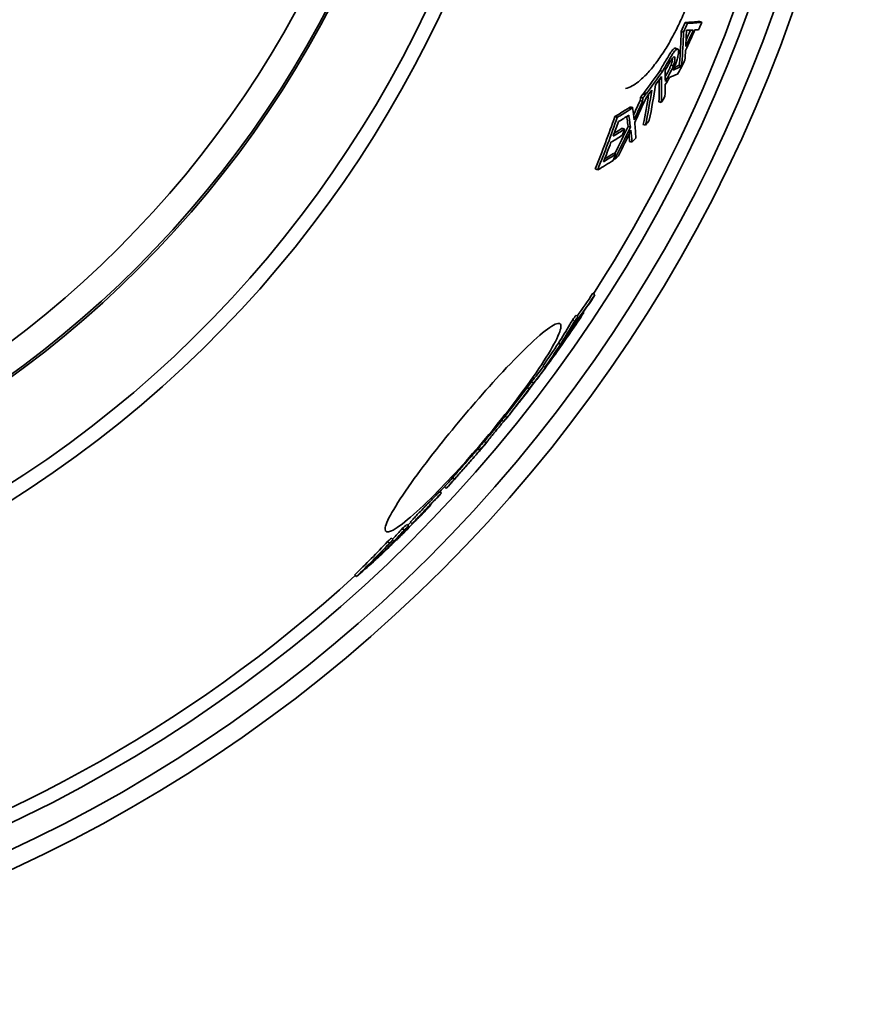
# Model space of a CAD drawing. Units: millimetres. Extents: x 237499 to 254485, y 165435 to 174524.
# Drawn here: x 240183 to 240531, y 168777 to 169184 of the extents above; entities that cross this region are included whole.
import ezdxf

# ---------------------------------------------------------------- set-up
doc = ezdxf.new("R2010")
doc.units = ezdxf.units.MM
doc.layers.add('Visible (ISO)', color=7, linetype='Continuous', lineweight=35)

msp = doc.modelspace()

# ---------------------------------------------------------------- linework, layer by layer
at = {"layer": 'Visible (ISO)'}
for p, q in [((240464.58, 169182.86), (240463.62, 169183.21)), ((240456.97, 169178.73), (240456, 169179.08)), ((240458.62, 169182.37), (240457.65, 169182.72)), ((240454.59, 169171.77), (240453.63, 169172.12)), ((240448.23, 169162.5), (240447.27, 169162.85)), ((240452.79, 169164.86), (240451.83, 169165.21)), ((240456.15, 169164.68), (240455.19, 169165.03)), ((240456.11, 169164.24), (240456.1, 169164.24)), ((240456.41, 169164.81), (240456.38, 169164.82)), ((240440.21, 169151.51), (240439.24, 169151.87)), ((240440.19, 169153.13), (240441.17, 169152.78)), ((240441.28, 169153.02), (240440.3, 169153.38)), ((240441.63, 169153.4), (240440.66, 169153.75)), ((240435.38, 169147.06), (240434.4, 169147.42)), ((240435.9, 169147.58), (240434.92, 169147.93)), ((240436.02, 169147.48), (240435.91, 169147.52)), ((240440.02, 169150.18), (240439.05, 169150.54)), ((240447.81, 169149.65), (240446.85, 169150)), ((240429.62, 169143.53), (240428.63, 169143.89)), ((240432.65, 169138.7), (240431.67, 169139.06)), ((240435.02, 169139.46), (240434.05, 169139.82)), ((240441.31, 169140.28), (240440.35, 169140.63)), ((240435.65, 169133.23), (240434.67, 169133.58)), ((240428.97, 169128.31), (240427.99, 169128.67)), ((240428.46, 169126.08), (240428.14, 169126.2)), ((240421.52, 169121.84), (240420.54, 169122.2)), ((240420.33, 169070.18), (240419.56, 169070.83)), ((240413.35, 169061.13), (240412.58, 169061.78)), ((240414.78, 169061.42), (240414.55, 169061.61)), ((240415.82, 169062.93), (240415.61, 169063.11)), ((240411.99, 169059.32), (240411.22, 169059.96)), ((240409.36, 169053.31), (240409.23, 169053.42)), ((240409.98, 169054.74), (240409.72, 169054.96)), ((240411.07, 169056.21), (240410.81, 169056.43)), ((240406.12, 169049.66), (240405.35, 169050.3)), ((240406.92, 169049.79), (240406.91, 169049.8)), ((240407.7, 169050.91), (240407.7, 169050.91)), ((240407.79, 169051.92), (240407.78, 169051.93)), ((240404.91, 169047.19), (240404.74, 169047.34)), ((240399.72, 169040.24), (240398.95, 169040.88)), ((240401.11, 169041.71), (240400.97, 169041.83)), ((240394.97, 169033.69), (240394.2, 169034.33)), ((240393.2, 169031.31), (240392.44, 169031.96)), ((240382.68, 169017.82), (240381.92, 169018.46)), ((240384.04, 169019.5), (240383.27, 169020.14)), ((240375.41, 169009.01), (240374.65, 169009.65)), ((240372.81, 169005.89), (240372.04, 169006.54)), ((240373.27, 169006.48), (240372.5, 169007.12)), ((240362.33, 168994.01), (240361.56, 168994.65)), ((240357.01, 168988.3), (240356.24, 168988.94)), ((240358.96, 168990.25), (240358.2, 168990.88)), ((240352.66, 168983.48), (240352.53, 168983.59)), ((240344.91, 168975.62), (240344.15, 168976.26)), ((240341.59, 168972.99), (240340.82, 168973.63)), ((240341.15, 168971.69), (240340.87, 168971.92)), ((240341.3, 168971.84), (240341.02, 168972.07)), ((240343.44, 168974.73), (240342.67, 168975.37)), ((240335.47, 168967.61), (240334.7, 168968.26)), ((240337.09, 168969), (240336.32, 168969.65)), ((240339.72, 168970.25), (240339.49, 168970.44)), ((240339.69, 168970.21), (240339.68, 168970.21)), ((240330.5, 168961.5), (240330.16, 168961.78)), ((240330.33, 168961.24), (240330.28, 168961.28)), ((240321.85, 168953.79), (240321.08, 168954.44))]:
    msp.add_line(p, q, dxfattribs=at)
for radius in [435.82, 435, 424]:
    msp.add_circle((239924, 169389.56), radius, dxfattribs=at)
for radius, start, end in [(478, 289.197, 105.803), (472, 289.3211, 105.6789), (612.5, 187.50497, 352.49503), (605, 187.59856, 352.40144), (595, 187.72704, 352.27296), (595, 187.72704, 352.27296), (589.47, 327.24884, 352.2), (589.47, 204.95677, 312.38816), (590.47, 324.69526, 324.91799), (590.47, 325.19558, 325.23295), (590.47, 323.33267, 323.69602), (589.47, 323.7023, 323.71522), (590.47, 322.07815, 322.41413), (590.47, 321.03247, 321.35555), (589.47, 319.91947, 320.97893), (590.47, 319.29111, 319.91961), (590.47, 317.48851, 317.83267), (589.47, 317.17508, 317.48424), (590.47, 316.16347, 316.5292), (589.47, 315.31341, 315.47219), (590.47, 314.88293, 315.29234)]:
    msp.add_arc((239924, 169389.56), radius, start, end, dxfattribs=at)
for points, knots in [([(240464.49, 169241.7), (240465.15, 169240.72), (240465.67, 169239.6), (240466.53, 169236.94), (240466.86, 169235.38), (240467.27, 169231.97), (240467.36, 169230.13), (240467.32, 169226.26), (240467.2, 169224.24), (240466.77, 169220.05), (240466.47, 169217.9), (240465.69, 169213.51), (240465.23, 169211.28), (240464.15, 169206.77), (240463.54, 169204.5), (240462.19, 169199.97), (240461.45, 169197.71), (240459.86, 169193.23), (240459.01, 169191.01), (240457.21, 169186.66), (240456.26, 169184.52), (240454.29, 169180.36), (240453.26, 169178.35), (240451.14, 169174.46), (240450.04, 169172.6), (240447.8, 169169.08), (240446.65, 169167.41), (240444.32, 169164.32), (240443.13, 169162.91), (240440.74, 169160.35), (240439.53, 169159.22), (240437.45, 169157.58), (240436.58, 169156.99), (240434.83, 169156.03), (240433.96, 169155.65), (240433.08, 169155.4)], [24.129594, 24.129594, 24.129594, 24.129594, 24.930562, 24.930562, 25.810887, 25.810887, 26.667366, 26.667366, 27.486516, 27.486516, 28.275144, 28.275144, 29.040267, 29.040267, 29.788378, 29.788378, 30.525729, 30.525729, 31.258874, 31.258874, 31.994183, 31.994183, 32.737888, 32.737888, 33.496178, 33.496178, 34.274986, 34.274986, 35.080403, 35.080403, 35.919133, 35.919133, 36.539851, 36.539851, 37.160569, 37.160569, 37.160569, 37.160569]), ([(240455.19, 169165.03), (240455.22, 169165.3), (240455.24, 169165.56), (240455.66, 169170.26), (240455.9, 169174.68), (240456, 169179.08)], [276.35773, 276.35773, 276.35773, 276.35773, 276.49767, 276.49767, 278.802527, 278.802527, 278.802527, 278.802527]), ([(240458.17, 169179.5), (240458.87, 169179.52), (240459.55, 169179.54), (240460.48, 169179.58), (240460.75, 169179.6), (240461.02, 169179.61)], [78.526615, 78.526615, 78.526615, 78.526615, 79.350232, 79.350232, 79.692075, 79.692075, 79.692075, 79.692075]), ([(240456.97, 169178.73), (240456.87, 169174.47), (240456.63, 169170.18), (240456.22, 169165.49), (240456.19, 169165.08), (240456.15, 169164.68)], [78.969247, 78.969247, 78.969247, 78.969247, 81.200775, 81.200775, 81.412287, 81.412287, 81.412287, 81.412287]), ([(240449.81, 169167.24), (240450.22, 169167.96), (240450.67, 169168.72), (240451.47, 169170.04), (240451.7, 169170.39), (240452.17, 169171.03), (240452.42, 169171.33), (240452.65, 169171.57)], [0, 0, 0, 0, 0.2815111, 0.2815111, 0.5484564, 0.5484564, 0.893113, 0.893113, 0.893113, 0.893113]), ([(240453.61, 169171.22), (240453.42, 169171.02), (240453.21, 169170.77), (240452.7, 169170.09), (240452.47, 169169.72), (240452.18, 169169.27), (240452.02, 169169), (240451.5, 169168.14), (240451.13, 169167.51), (240450.78, 169166.89)], [-0.5041572, -0.5041572, -0.5041572, -0.5041572, -0.4388559, -0.4388559, -0.3516001, -0.3516001, -0.2408083, -0.2408083, 0, 0, 0, 0]), ([(240452.65, 169171.57), (240452.94, 169171.87), (240453.19, 169172.06), (240453.5, 169172.14), (240453.57, 169172.14), (240453.63, 169172.11)], [0, 0, 0, 0, 0.2371088, 0.2371088, 0.3473074, 0.3473074, 0.3473074, 0.3473074]), ([(240454.91, 169170.75), (240454.91, 169171.15), (240454.86, 169171.48), (240454.69, 169171.71), (240454.56, 169171.86), (240454.07, 169171.64), (240453.85, 169171.47), (240453.61, 169171.22)], [-1.485504, -1.485504, -1.485504, -1.485504, -0.522666, -0.522666, -0.197178, -0.197178, 0, 0, 0, 0]), ([(240450.9, 169165.61), (240451.22, 169166.16), (240451.56, 169166.74), (240451.91, 169167.28), (240451.94, 169167.34), (240452.23, 169167.77), (240452.46, 169168.08), (240452.68, 169168.3)], [-0.4245253, -0.4245253, -0.4245253, -0.4245253, -0.1996732, -0.1996732, -0.1734518, -0.1734518, 0, 0, 0, 0]), ([(240451.83, 169165.21), (240452, 169165.7), (240452.14, 169166.15), (240452.29, 169166.78), (240452.35, 169167.1), (240452.42, 169167.67), (240452.43, 169167.86), (240452.44, 169168.03)], [0, 0, 0, 0, 0.1615915, 0.1615915, 0.2455362, 0.2455362, 0.2907564, 0.2907564, 0.2907564, 0.2907564]), ([(240452.66, 169163.09), (240452.93, 169163.69), (240453.2, 169164.3), (240453.68, 169165.51), (240453.9, 169166.09), (240454.45, 169167.73), (240454.61, 169168.44), (240454.86, 169169.6), (240454.92, 169170.24), (240454.91, 169170.75)], [-0.6297194, -0.6297194, -0.6297194, -0.6297194, -0.5469714, -0.5469714, -0.4683699, -0.4683699, -0.320223, -0.320223, 0, 0, 0, 0]), ([(240452.68, 169168.3), (240452.8, 169168.42), (240452.91, 169168.51), (240453.12, 169168.6), (240453.19, 169168.57), (240453.35, 169168.44), (240453.4, 169168.21), (240453.4, 169167.9)], [-0.3367311, -0.3367311, -0.3367311, -0.3367311, -0.2698838, -0.2698838, -0.1914211, -0.1914211, 0, 0, 0, 0]), ([(240453.4, 169167.9), (240453.41, 169167.67), (240453.39, 169167.4), (240453.31, 169166.75), (240453.25, 169166.43), (240453.1, 169165.81), (240452.97, 169165.35), (240452.79, 169164.86)], [-0.312932, -0.312932, -0.312932, -0.312932, -0.2446617, -0.2446617, -0.1631681, -0.1631681, 0, 0, 0, 0]), ([(240449.82, 169161.04), (240450.12, 169161.57), (240450.43, 169162.13), (240451.06, 169163.34), (240451.25, 169163.74), (240451.56, 169164.46), (240451.7, 169164.84), (240451.83, 169165.21)], [0, 0, 0, 0, 0.2051426, 0.2051426, 0.4308832, 0.4308832, 0.6857379, 0.6857379, 0.6857379, 0.6857379]), ([(240452.79, 169164.86), (240452.68, 169164.53), (240452.55, 169164.19), (240452.2, 169163.36), (240452.01, 169162.99), (240451.56, 169162.08), (240451.17, 169161.36), (240450.78, 169160.69)], [-0.3496399, -0.3496399, -0.3496399, -0.3496399, -0.3127722, -0.3127722, -0.2597478, -0.2597478, 0, 0, 0, 0]), ([(240436.8, 169141.35), (240437.24, 169142.29), (240437.68, 169143.22), (240439.26, 169146.65), (240440.38, 169149.13), (240441.49, 169151.62)], [247.9585, 247.9585, 247.9585, 247.9585, 248.248671, 248.248671, 249.018656, 249.018656, 249.018656, 249.018656]), ([(240428.63, 169143.89), (240430.19, 169144.8), (240431.71, 169145.73), (240433.61, 169146.92), (240434.01, 169147.17), (240434.4, 169147.42)], [72.083977, 72.083977, 72.083977, 72.083977, 73.148073, 73.148073, 73.430512, 73.430512, 73.430512, 73.430512]), ([(240435.38, 169147.06), (240434.95, 169146.79), (240434.53, 169146.52), (240432.63, 169145.33), (240431.14, 169144.42), (240429.62, 169143.53)], [292.840324, 292.840324, 292.840324, 292.840324, 293.145819, 293.145819, 294.186678, 294.186678, 294.186678, 294.186678]), ([(240436.31, 169144.49), (240436.37, 169144.63), (240436.44, 169144.77), (240437.36, 169146.78), (240438.21, 169148.66), (240439.05, 169150.54)], [247.5371032, 247.5371032, 247.5371032, 247.5371032, 247.5798056, 247.5798056, 248.1610208, 248.1610208, 248.1610208, 248.1610208]), ([(240440.02, 169150.18), (240439.17, 169148.28), (240438.31, 169146.37), (240437.14, 169143.81), (240436.84, 169143.16), (240436.54, 169142.51)], [88.000199, 88.000199, 88.000199, 88.000199, 88.5903723, 88.5903723, 88.791627, 88.791627, 88.791627, 88.791627]), ([(240434.05, 169139.82), (240433.94, 169140.8), (240433.82, 169141.79), (240433.63, 169143.14), (240433.58, 169143.51), (240433.53, 169143.87)], [280.4155874, 280.4155874, 280.4155874, 280.4155874, 281.0549248, 281.0549248, 281.2903042, 281.2903042, 281.2903042, 281.2903042]), ([(240434.38, 169144.41), (240434.48, 169143.71), (240434.58, 169143.01), (240434.8, 169141.36), (240434.92, 169140.41), (240435.02, 169139.46)], [76.969898, 76.969898, 76.969898, 76.969898, 77.421893, 77.421893, 78.036257, 78.036257, 78.036257, 78.036257]), ([(240409.42, 169054.56), (240409.64, 169054.85), (240409.85, 169055.14), (240413.19, 169059.64), (240416.24, 169063.94), (240419.21, 169068.32)], [91.505114, 91.505114, 91.505114, 91.505114, 91.638928, 91.638928, 93.569402, 93.569402, 93.569402, 93.569402]), ([(240409.05, 169052.85), (240409.52, 169053.52), (240409.99, 169054.2), (240412.27, 169057.53), (240414.06, 169060.22), (240415.82, 169062.93)], [270.899371, 270.899371, 270.899371, 270.899371, 271.194426, 271.194426, 272.340604, 272.340604, 272.340604, 272.340604]), ([(240414.78, 169061.42), (240413.34, 169059.22), (240411.89, 169057.03), (240410.07, 169054.35), (240409.72, 169053.83), (240409.36, 169053.31)], [83.002699, 83.002699, 83.002699, 83.002699, 83.936135, 83.936135, 84.160693, 84.160693, 84.160693, 84.160693]), ([(240410.55, 169056.41), (240410.72, 169056.68), (240410.88, 169056.96), (240411.83, 169058.53), (240412.59, 169059.82), (240413.35, 169061.13)], [275.1403648, 275.1403648, 275.1403648, 275.1403648, 275.2760908, 275.2760908, 275.9106661, 275.9106661, 275.9106661, 275.9106661]), ([(240365.38, 169019.2), (240367.27, 169021.45), (240369.17, 169023.68), (240374.93, 169030.32), (240378.73, 169034.56), (240386.58, 169042.98), (240390.48, 169046.94), (240397.48, 169053.5), (240400.43, 169055.93), (240404.67, 169058.57), (240405.93, 169058.76), (240406.58, 169056.91), (240406.02, 169054.96), (240403.25, 169049.25), (240401.1, 169045.61), (240395.49, 169037.08), (240392.09, 169032.3), (240385.01, 169022.93), (240381.52, 169018.5), (240374.35, 169009.79), (240370.74, 169005.57), (240363.12, 168997.01), (240359.18, 168992.78), (240351.28, 168984.75), (240347.48, 168981.15), (240340.82, 168975.44), (240338.11, 168973.5), (240334.5, 168971.85), (240333.61, 168972.13), (240333.75, 168974.8), (240334.7, 168977.1), (240338.38, 168983.59), (240341.14, 168987.8), (240347.62, 168996.87), (240351.09, 169001.48), (240358.22, 169010.54), (240361.76, 169014.88), (240365.38, 169019.2)], [-35.394147, -35.394147, -35.394147, -35.394147, -34.511623, -34.511623, -32.725154, -32.725154, -30.630234, -30.630234, -28.39301, -28.39301, -26.159585, -26.159585, -24.000287, -24.000287, -21.902805, -21.902805, -19.83636, -19.83636, -18.108464, -18.108464, -16.445346, -16.445346, -14.583725, -14.583725, -12.476175, -12.476175, -10.229294, -10.229294, -8.009557, -8.009557, -5.866263, -5.866263, -3.62105, -3.62105, -1.689125, -1.689125, 0, 0, 0, 0]), ([(240405.35, 169050.3), (240406.95, 169052.81), (240408.5, 169055.35), (240410.42, 169058.6), (240410.82, 169059.28), (240411.22, 169059.96)], [273.899767, 273.899767, 273.899767, 273.899767, 275.155947, 275.155947, 275.488981, 275.488981, 275.488981, 275.488981]), ([(240411.99, 169059.32), (240411.61, 169058.66), (240411.23, 169058.01), (240409.31, 169054.76), (240407.73, 169052.19), (240406.12, 169049.66)], [82.8397, 82.8397, 82.8397, 82.8397, 83.158985, 83.158985, 84.428911, 84.428911, 84.428911, 84.428911]), ([(240406, 169048.66), (240407.42, 169050.71), (240408.82, 169052.79), (240410.5, 169055.33), (240410.78, 169055.77), (240411.07, 169056.21)], [271.304264, 271.304264, 271.304264, 271.304264, 272.200875, 272.200875, 272.388389, 272.388389, 272.388389, 272.388389]), ([(240382.66, 169017.84), (240382.6, 169017.78), (240382.54, 169017.71), (240382.36, 169017.49), (240382.23, 169017.33), (240381.75, 169016.76), (240381.38, 169016.32), (240380.69, 169015.48), (240380.29, 169015), (240379.89, 169014.51)], [-0.4405376, -0.4405376, -0.4405376, -0.4405376, -0.4054462, -0.4054462, -0.3413366, -0.3413366, -0.1890776, -0.1890776, 0, 0, 0, 0]), ([(240379.89, 169014.51), (240379.49, 169014.03), (240379.08, 169013.53), (240378.4, 169012.71), (240378.02, 169012.24), (240377.34, 169011.41), (240377.08, 169011.09), (240376.88, 169010.83)], [-0.6658353, -0.6658353, -0.6658353, -0.6658353, -0.3748326, -0.3748326, -0.1659595, -0.1659595, 0, 0, 0, 0]), ([(240376.88, 169010.83), (240376.68, 169010.59), (240376.53, 169010.39), (240376.34, 169010.15), (240376.25, 169010.02), (240376.1, 169009.82), (240376.06, 169009.76), (240376.04, 169009.73)], [-0.8658743, -0.8658743, -0.8658743, -0.8658743, -0.4533949, -0.4533949, -0.1986598, -0.1986598, 0, 0, 0, 0]), ([(240367.21, 169001.04), (240368.2, 169002.17), (240369.15, 169003.25), (240370.31, 169004.57), (240370.73, 169005.05), (240371.49, 169005.91), (240371.79, 169006.25), (240372.04, 169006.54)], [0, 0, 0, 0, 0.4592793, 0.4592793, 0.6268233, 0.6268233, 0.7632386, 0.7632386, 0.7632386, 0.7632386]), ([(240372.81, 169005.89), (240372.48, 169005.52), (240372.07, 169005.06), (240371.19, 169004.05), (240370.65, 169003.44), (240369.31, 169001.92), (240368.65, 169001.16), (240367.97, 169000.39)], [-1.091923, -1.091923, -1.091923, -1.091923, -0.671205, -0.671205, -0.312654, -0.312654, 0, 0, 0, 0]), ([(240370.96, 169003.73), (240371.4, 169004.22), (240371.52, 169004.36), (240371.58, 169004.43), (240371.59, 169004.44), (240371.59, 169004.44)], [-0.6661548, -0.6661548, -0.6661548, -0.6661548, -0.4391872, -0.4391872, -0.3716588, -0.3716588, -0.3716588, -0.3716588]), ([(240372.04, 169006.54), (240372.19, 169006.71), (240372.33, 169006.86), (240372.47, 169007.03), (240372.5, 169007.06), (240372.53, 169007.09)], [0, 0, 0, 0, 0.13761, 0.13761, 0.1752456, 0.1752456, 0.1752456, 0.1752456]), ([(240373.51, 169006.69), (240373.4, 169006.57), (240373.26, 169006.4), (240372.99, 169006.11), (240372.9, 169006), (240372.81, 169005.89)], [-0.2812959, -0.2812959, -0.2812959, -0.2812959, -0.0884729, -0.0884729, 0, 0, 0, 0]), ([(240361.56, 168994.65), (240362.23, 168995.41), (240362.97, 168996.25), (240364.33, 168997.78), (240364.88, 168998.4), (240366.03, 168999.7), (240366.62, 169000.38), (240367.21, 169001.04)], [0, 0, 0, 0, 0.3859408, 0.3859408, 0.6376198, 0.6376198, 0.9049112, 0.9049112, 0.9049112, 0.9049112]), ([(240367.97, 169000.39), (240367.27, 168999.6), (240366.56, 168998.8), (240365.19, 168997.24), (240364.55, 168996.51), (240363.35, 168995.16), (240362.82, 168994.56), (240362.33, 168994.01)], [-0.9022468, -0.9022468, -0.9022468, -0.9022468, -0.581724, -0.581724, -0.2825075, -0.2825075, 0, 0, 0, 0]), ([(240367.67, 168999.99), (240368.1, 169000.48), (240368.51, 169000.95), (240369.27, 169001.81), (240369.61, 169002.2), (240370.36, 169003.04), (240370.7, 169003.43), (240370.96, 169003.73)], [-0.6391156, -0.6391156, -0.6391156, -0.6391156, -0.4431108, -0.4431108, -0.2597519, -0.2597519, 0, 0, 0, 0]), ([(240363.75, 168995.55), (240364.04, 168995.87), (240364.35, 168996.23), (240365.08, 168997.06), (240365.43, 168997.45), (240366.35, 168998.5), (240367.02, 168999.26), (240367.67, 168999.99)], [-0.5433274, -0.5433274, -0.5433274, -0.5433274, -0.4293861, -0.4293861, -0.2997631, -0.2997631, 0, 0, 0, 0]), ([(240358.49, 168991.2), (240358.72, 168991.45), (240359.07, 168991.84), (240360.05, 168992.94), (240360.67, 168993.65), (240361.56, 168994.65)], [0.0375673, 0.0375673, 0.0375673, 0.0375673, 0.5516969, 0.5516969, 0.971607, 0.971607, 0.971607, 0.971607]), ([(240362.33, 168994.01), (240361.8, 168993.41), (240361.34, 168992.89), (240360.61, 168992.07), (240360.23, 168991.64), (240359.58, 168990.91), (240359.36, 168990.67), (240359.21, 168990.5)], [-1.352214, -1.352214, -1.352214, -1.352214, -0.814685, -0.814685, -0.374895, -0.374895, 0, 0, 0, 0]), ([(240361.65, 168993.18), (240361.83, 168993.38), (240362.12, 168993.7), (240362.9, 168994.58), (240363.28, 168995.01), (240363.75, 168995.55)], [-0.7289315, -0.7289315, -0.7289315, -0.7289315, -0.287517, -0.287517, 0, 0, 0, 0]), ([(240352.28, 168984.88), (240353, 168985.62), (240353.69, 168986.32), (240354.91, 168987.58), (240355.62, 168988.31), (240356.24, 168988.94)], [0, 0, 0, 0, 0.3565439, 0.3565439, 0.6947948, 0.6947948, 0.6947948, 0.6947948]), ([(240357.01, 168988.3), (240356.41, 168987.69), (240355.62, 168986.88), (240354.09, 168985.31), (240353.58, 168984.78), (240353.05, 168984.23)], [-0.8277132, -0.8277132, -0.8277132, -0.8277132, -0.2631433, -0.2631433, 0, 0, 0, 0]), ([(240344.78, 168977.01), (240345.08, 168977.34), (240345.45, 168977.75), (240346.37, 168978.73), (240346.86, 168979.25), (240347.87, 168980.31), (240348.57, 168981.04), (240349.92, 168982.44), (240350.4, 168982.94), (240351.35, 168983.92), (240351.83, 168984.41), (240352.28, 168984.88)], [0, 0, 0, 0, 0.2657533, 0.2657533, 0.5082309, 0.5082309, 0.7232731, 0.7232731, 0.8429083, 0.8429083, 0.9708634, 0.9708634, 0.9708634, 0.9708634]), ([(240353.05, 168984.23), (240352.61, 168983.78), (240352.14, 168983.3), (240351.21, 168982.34), (240350.75, 168981.87), (240349.4, 168980.46), (240348.69, 168979.71), (240347.65, 168978.62), (240347.15, 168978.09), (240346.22, 168977.1), (240345.84, 168976.69), (240345.55, 168976.37)], [-0.9787032, -0.9787032, -0.9787032, -0.9787032, -0.8521553, -0.8521553, -0.7350733, -0.7350733, -0.5128743, -0.5128743, -0.2651351, -0.2651351, 0, 0, 0, 0]), ([(240352.25, 168983.3), (240352.8, 168983.87), (240353.31, 168984.38), (240354.24, 168985.33), (240354.61, 168985.71), (240355.16, 168986.27), (240355.4, 168986.5), (240355.56, 168986.66)], [-0.6768712, -0.6768712, -0.6768712, -0.6768712, -0.4582839, -0.4582839, -0.2238543, -0.2238543, 0, 0, 0, 0]), ([(240349.74, 168980.42), (240349.65, 168980.32), (240349.54, 168980.2), (240349.29, 168979.94), (240349.15, 168979.81), (240348.73, 168979.37), (240348.43, 168979.06), (240347.64, 168978.24), (240347.22, 168977.82), (240346.21, 168976.78), (240345.52, 168976.07), (240344.92, 168975.45)], [-0.6475163, -0.6475163, -0.6475163, -0.6475163, -0.5904574, -0.5904574, -0.5366152, -0.5366152, -0.4379469, -0.4379469, -0.2994996, -0.2994996, 0, 0, 0, 0]), ([(240346.83, 168977.46), (240347.8, 168978.44), (240348.05, 168978.69), (240348.71, 168979.37), (240348.96, 168979.62), (240349.19, 168979.87)], [-0.3952414, -0.3952414, -0.3952414, -0.3952414, -0.1455069, -0.1455069, 0, 0, 0, 0]), ([(240347.8, 168978.63), (240347.88, 168978.72), (240347.98, 168978.83), (240348.2, 168979.06), (240348.31, 168979.19), (240348.69, 168979.6), (240348.97, 168979.89), (240349.61, 168980.56), (240350.03, 168981), (240351.14, 168982.15), (240351.72, 168982.75), (240352.25, 168983.3)], [-0.8996393, -0.8996393, -0.8996393, -0.8996393, -0.7890533, -0.7890533, -0.6838055, -0.6838055, -0.4835731, -0.4835731, -0.2632224, -0.2632224, 0, 0, 0, 0]), ([(240351.17, 168981.94), (240350.6, 168981.36), (240349.97, 168980.72), (240349.04, 168979.78), (240348.76, 168979.49), (240348.5, 168979.23)], [-0.5470317, -0.5470317, -0.5470317, -0.5470317, -0.1580239, -0.1580239, 0, 0, 0, 0]), ([(240349.19, 168979.87), (240349.41, 168980.09), (240349.61, 168980.29), (240349.91, 168980.6), (240350.02, 168980.72), (240350.14, 168980.84), (240350.19, 168980.88), (240350.08, 168980.77), (240349.94, 168980.62), (240349.74, 168980.42)], [-0.7543227, -0.7543227, -0.7543227, -0.7543227, -0.5223794, -0.5223794, -0.3238419, -0.3238419, -0.1664585, -0.1664585, 0, 0, 0, 0]), ([(240352.52, 168983.32), (240352.61, 168983.42), (240352.66, 168983.48), (240352.66, 168983.48), (240352.51, 168983.33), (240352.09, 168982.9), (240351.65, 168982.45), (240351.17, 168981.94)], [-0.561088, -0.561088, -0.561088, -0.561088, -0.4681486, -0.4681486, -0.3060302, -0.3060302, 0, 0, 0, 0]), ([(240344.15, 168976.26), (240344.14, 168976.27), (240344.15, 168976.29), (240344.22, 168976.38), (240344.33, 168976.52), (240344.78, 168977.01)], [0.1342386, 0.1342386, 0.1342386, 0.1342386, 0.2288377, 0.2288377, 0.3672957, 0.3672957, 0.3672957, 0.3672957]), ([(240345.55, 168976.37), (240345.35, 168976.14), (240345.18, 168975.95), (240344.94, 168975.67), (240344.91, 168975.63), (240344.91, 168975.61), (240344.95, 168975.64), (240345.04, 168975.71)], [-0.3687477, -0.3687477, -0.3687477, -0.3687477, -0.2653868, -0.2653868, -0.1473303, -0.1473303, 0, 0, 0, 0]), ([(240345.04, 168975.71), (240345.13, 168975.79), (240345.26, 168975.92), (240345.5, 168976.15), (240345.69, 168976.33), (240346.29, 168976.92), (240346.55, 168977.19), (240346.83, 168977.46)], [-0.9976742, -0.9976742, -0.9976742, -0.9976742, -0.4118158, -0.4118158, -0.1642402, -0.1642402, 0, 0, 0, 0]), ([(240348.5, 168979.23), (240348.26, 168978.99), (240348.04, 168978.77), (240347.71, 168978.44), (240347.58, 168978.32), (240347.44, 168978.19), (240347.39, 168978.15), (240347.48, 168978.27), (240347.62, 168978.43), (240347.8, 168978.63)], [-0.7536903, -0.7536903, -0.7536903, -0.7536903, -0.5231852, -0.5231852, -0.3196831, -0.3196831, -0.1634525, -0.1634525, 0, 0, 0, 0]), ([(240341.59, 168972.99), (240339.78, 168970.98), (240337.94, 168969), (240334.18, 168965.08), (240332.27, 168963.15), (240330.33, 168961.24)], [91.103046, 91.103046, 91.103046, 91.103046, 92.243124, 92.243124, 93.389324, 93.389324, 93.389324, 93.389324]), ([(240333.56, 168964.33), (240334.44, 168965.21), (240335.31, 168966.09), (240338.65, 168969.51), (240341.07, 168972.1), (240343.44, 168974.73)], [264.834196, 264.834196, 264.834196, 264.834196, 265.355127, 265.355127, 266.850032, 266.850032, 266.850032, 266.850032]), ([(240344.92, 168975.45), (240344.36, 168974.89), (240343.86, 168974.38), (240342.99, 168973.5), (240342.54, 168973.05), (240341.78, 168972.3), (240341.5, 168972.03), (240341.3, 168971.84)], [-0.9844754, -0.9844754, -0.9844754, -0.9844754, -0.625758, -0.625758, -0.2877285, -0.2877285, 0, 0, 0, 0]), ([(240330.33, 168961.24), (240332.97, 168963.69), (240335.57, 168966.16), (240338.2, 168968.74), (240338.28, 168968.81), (240338.35, 168968.88)], [83.094385, 83.094385, 83.094385, 83.094385, 84.416466, 84.416466, 84.454799, 84.454799, 84.454799, 84.454799]), ([(240339.72, 168970.25), (240339.19, 168969.73), (240338.67, 168969.22), (240336.63, 168967.24), (240335.1, 168965.78), (240333.56, 168964.33)], [271.597037, 271.597037, 271.597037, 271.597037, 271.868483, 271.868483, 272.647201, 272.647201, 272.647201, 272.647201]), ([(240334.7, 168968.26), (240334.79, 168968.34), (240334.89, 168968.42), (240335.43, 168968.88), (240335.87, 168969.27), (240336.32, 168969.65)], [83.0527955, 83.0527955, 83.0527955, 83.0527955, 83.1072598, 83.1072598, 83.3579002, 83.3579002, 83.3579002, 83.3579002]), ([(240337.09, 168969), (240336.62, 168968.6), (240336.15, 168968.2), (240335.61, 168967.73), (240335.54, 168967.67), (240335.47, 168967.61)], [275.5693046, 275.5693046, 275.5693046, 275.5693046, 275.8339284, 275.8339284, 275.8744051, 275.8744051, 275.8744051, 275.8744051])]:
    msp.add_open_spline(points, degree=3, knots=knots, dxfattribs=at)
for points in [[(240457.65, 169182.72), (240459.81, 169182.82), (240461.8, 169182.99), (240463.62, 169183.21)], [(240456, 169179.08), (240456.56, 169180.29), (240457.11, 169181.5), (240457.65, 169182.72)], [(240458.62, 169182.37), (240458.07, 169181.15), (240457.52, 169179.94), (240456.97, 169178.73)], [(240457.81, 169171.15), (240459.13, 169173.99), (240460.41, 169176.82), (240461.67, 169179.64)], [(240461.02, 169179.61), (240460, 169177.33), (240458.96, 169175.04), (240457.9, 169172.75)], [(240457.9, 169172.75), (240458.03, 169175), (240458.12, 169177.25), (240458.17, 169179.5)], [(240458.04, 169175.49), (240458.66, 169176.85), (240459.27, 169178.2), (240459.88, 169179.56)], [(240464.58, 169182.86), (240462.76, 169182.64), (240460.77, 169182.47), (240458.62, 169182.37)], [(240461.67, 169179.64), (240462.19, 169179.66), (240462.71, 169179.69), (240463.21, 169179.73)], [(240463.21, 169179.73), (240463.67, 169180.78), (240464.13, 169181.82), (240464.58, 169182.86)], [(240457.52, 169167.21), (240457.63, 169168.53), (240457.72, 169169.84), (240457.81, 169171.15)], [(240447.27, 169162.85), (240448.12, 169164.31), (240448.97, 169165.77), (240449.81, 169167.24)], [(240450.78, 169166.89), (240449.94, 169165.42), (240449.09, 169163.96), (240448.23, 169162.5)], [(240456.37, 169164.78), (240456.75, 169165.59), (240457.13, 169166.4), (240457.52, 169167.21)], [(240440.66, 169153.75), (240442.92, 169156.77), (240445.13, 169159.81), (240447.27, 169162.85)], [(240449.41, 169163.03), (240449.91, 169163.89), (240450.41, 169164.75), (240450.9, 169165.61)], [(240449.47, 169158.41), (240449.47, 169159.95), (240449.45, 169161.48), (240449.41, 169163.03)], [(240456.15, 169164.68), (240455.02, 169164.13), (240453.86, 169163.6), (240452.66, 169163.09)], [(240453.08, 169164.04), (240453.8, 169164.37), (240454.5, 169164.69), (240455.19, 169165.03)], [(240454.55, 169161.41), (240455.07, 169162.35), (240455.59, 169163.3), (240456.11, 169164.25)], [(240456.11, 169164.24), (240456.12, 169164.26), (240456.13, 169164.28), (240456.13, 169164.3)], [(240456.11, 169164.25), (240456.11, 169164.25), (240456.11, 169164.24), (240456.11, 169164.24)], [(240456.13, 169164.3), (240456.23, 169164.47), (240456.32, 169164.64), (240456.41, 169164.81)], [(240456.41, 169164.81), (240456.4, 169164.8), (240456.38, 169164.79), (240456.37, 169164.78)], [(240448.23, 169162.5), (240446.09, 169159.45), (240443.89, 169156.42), (240441.63, 169153.4)], [(240445.39, 169156.92), (240446.23, 169158.1), (240447.07, 169159.27), (240447.9, 169160.45)], [(240446.85, 169150), (240446.98, 169153.03), (240447.01, 169156.07), (240446.97, 169159.13)], [(240447.9, 169160.45), (240447.99, 169156.83), (240447.96, 169153.23), (240447.81, 169149.65)], [(240449.46, 169160.41), (240449.58, 169160.62), (240449.7, 169160.83), (240449.82, 169161.04)], [(240449.46, 169157.06), (240450.03, 169158.05), (240450.61, 169159.04), (240451.17, 169160.03)], [(240450.78, 169160.69), (240450.35, 169159.93), (240449.91, 169159.17), (240449.47, 169158.41)], [(240451.17, 169160.03), (240452.33, 169160.47), (240453.46, 169160.93), (240454.55, 169161.41)], [(240443.86, 169154.82), (240443.14, 169149.96), (240442.29, 169145.1), (240441.31, 169140.28)], [(240441.49, 169151.62), (240442.29, 169152.68), (240443.08, 169153.75), (240443.86, 169154.82)], [(240442.85, 169142.38), (240443.82, 169147.21), (240444.67, 169152.06), (240445.39, 169156.92)], [(240449.33, 169152.24), (240449.4, 169153.84), (240449.44, 169155.45), (240449.46, 169157.06)], [(240439.05, 169150.54), (240439.11, 169150.98), (240439.18, 169151.42), (240439.24, 169151.87)], [(240439.24, 169151.87), (240439.56, 169152.29), (240439.88, 169152.71), (240440.19, 169153.13)], [(240440.21, 169151.51), (240440.15, 169151.07), (240440.09, 169150.63), (240440.02, 169150.18)], [(240440.19, 169153.13), (240440.23, 169153.21), (240440.27, 169153.3), (240440.3, 169153.38)], [(240441.17, 169152.78), (240440.85, 169152.35), (240440.53, 169151.93), (240440.21, 169151.51)], [(240440.3, 169153.38), (240440.42, 169153.5), (240440.54, 169153.63), (240440.66, 169153.75)], [(240440.35, 169140.63), (240441.18, 169144.76), (240441.92, 169148.91), (240442.57, 169153.07)], [(240441.28, 169153.02), (240441.24, 169152.94), (240441.2, 169152.86), (240441.17, 169152.78)], [(240441.63, 169153.4), (240441.51, 169153.27), (240441.39, 169153.15), (240441.28, 169153.02)], [(240447.81, 169149.65), (240448.32, 169150.51), (240448.83, 169151.37), (240449.33, 169152.24)], [(240434.4, 169147.42), (240434.58, 169147.59), (240434.75, 169147.76), (240434.92, 169147.93)], [(240435.9, 169147.58), (240435.73, 169147.41), (240435.55, 169147.24), (240435.38, 169147.06)], [(240435.92, 169147.41), (240435.92, 169147.47), (240435.91, 169147.52), (240435.9, 169147.58)], [(240436.02, 169147.48), (240435.99, 169147.46), (240435.96, 169147.44), (240435.92, 169147.41)], [(240435.95, 169147.26), (240435.97, 169147.33), (240435.99, 169147.41), (240436.02, 169147.48)], [(240436.54, 169142.51), (240436.37, 169144.09), (240436.17, 169145.67), (240435.95, 169147.26)], [(240420.54, 169122.2), (240423.42, 169129.4), (240426.12, 169136.64), (240428.63, 169143.89)], [(240429.62, 169143.53), (240427.11, 169136.29), (240424.41, 169129.04), (240421.52, 169121.84)], [(240430.11, 169141.77), (240431.55, 169142.64), (240432.98, 169143.52), (240434.38, 169144.41)], [(240427.96, 169135.8), (240428.69, 169137.79), (240429.4, 169139.78), (240430.11, 169141.77)], [(240432.65, 169138.7), (240431.12, 169137.72), (240429.55, 169136.75), (240427.96, 169135.8)], [(240428.4, 169137.02), (240429.51, 169137.69), (240430.6, 169138.37), (240431.67, 169139.06)], [(240435.02, 169139.46), (240432.91, 169135), (240430.72, 169130.53), (240428.46, 169126.08)], [(240428.52, 169128.48), (240430.41, 169132.25), (240432.25, 169136.03), (240434.05, 169139.82)], [(240431.7, 169136.13), (240432.02, 169136.99), (240432.34, 169137.85), (240432.65, 169138.7)], [(240437.31, 169134.96), (240437.19, 169137.08), (240437.03, 169139.21), (240436.8, 169141.35)], [(240441.31, 169140.28), (240441.83, 169140.98), (240442.34, 169141.68), (240442.85, 169142.38)], [(240427.01, 169133.23), (240428.6, 169134.18), (240430.17, 169135.15), (240431.7, 169136.13)], [(240430.12, 169127.68), (240431.88, 169131.21), (240433.6, 169134.74), (240435.27, 169138.28)], [(240434.67, 169133.58), (240434.62, 169134.58), (240434.55, 169135.59), (240434.47, 169136.6)], [(240435.27, 169138.28), (240435.43, 169136.58), (240435.55, 169134.9), (240435.65, 169133.23)], [(240435.65, 169133.23), (240436.2, 169133.8), (240436.76, 169134.38), (240437.31, 169134.96)], [(240423.93, 169125.21), (240424.98, 169127.88), (240426.01, 169130.56), (240427.01, 169133.23)], [(240428.97, 169128.31), (240427.32, 169127.26), (240425.64, 169126.22), (240423.93, 169125.21)], [(240424.42, 169126.45), (240425.63, 169127.18), (240426.82, 169127.92), (240427.99, 169128.67)], [(240427.97, 169125.76), (240428.3, 169126.61), (240428.64, 169127.46), (240428.97, 169128.31)], [(240428.46, 169126.08), (240429.02, 169126.61), (240429.57, 169127.15), (240430.12, 169127.68)], [(240421.52, 169121.84), (240423.72, 169123.11), (240425.87, 169124.42), (240427.97, 169125.76)], [(240420.33, 169070.18), (240417.16, 169065.49), (240413.9, 169060.9), (240410.55, 169056.41)], [(240412.99, 169061.43), (240415.22, 169064.52), (240417.41, 169067.65), (240419.56, 169070.83)], [(240419.21, 169068.32), (240419.58, 169068.94), (240419.96, 169069.56), (240420.33, 169070.18)], [(240411.22, 169059.96), (240411.67, 169060.57), (240412.13, 169061.17), (240412.58, 169061.78)], [(240413.35, 169061.13), (240412.9, 169060.52), (240412.45, 169059.92), (240411.99, 169059.32)], [(240415.82, 169062.93), (240415.48, 169062.42), (240415.13, 169061.92), (240414.78, 169061.42)], [(240409.98, 169054.74), (240408.32, 169052.19), (240406.63, 169049.68), (240404.91, 169047.19)], [(240409.36, 169053.31), (240408.26, 169051.74), (240407.14, 169050.19), (240406, 169048.66)], [(240407.71, 169051.83), (240408.29, 169052.73), (240408.86, 169053.64), (240409.42, 169054.56)], [(240411.07, 169056.21), (240410.71, 169055.72), (240410.35, 169055.23), (240409.98, 169054.74)], [(240398.95, 169040.88), (240401.12, 169043.97), (240403.25, 169047.11), (240405.35, 169050.3)], [(240399.72, 169040.24), (240402.86, 169044.22), (240405.91, 169048.32), (240408.83, 169052.53)], [(240406.12, 169049.66), (240404.02, 169046.47), (240401.89, 169043.33), (240399.72, 169040.24)], [(240406.92, 169049.79), (240405, 169047.06), (240403.07, 169044.37), (240401.11, 169041.71)], [(240402.35, 169043.83), (240403.67, 169045.74), (240404.97, 169047.67), (240406.27, 169049.62)], [(240406.27, 169049.62), (240406.35, 169049.73), (240406.43, 169049.83), (240406.5, 169049.94)], [(240406.5, 169049.94), (240406.8, 169050.39), (240407.09, 169050.84), (240407.38, 169051.3)], [(240407.7, 169050.91), (240407.44, 169050.53), (240407.18, 169050.16), (240406.92, 169049.79)], [(240407.38, 169051.3), (240407.51, 169051.5), (240407.65, 169051.71), (240407.79, 169051.92)], [(240407.79, 169051.92), (240407.76, 169051.89), (240407.74, 169051.86), (240407.71, 169051.83)], [(240404.91, 169047.19), (240404.07, 169046.06), (240403.21, 169044.94), (240402.35, 169043.83)], [(240401.11, 169041.71), (240399.15, 169038.94), (240397.1, 169036.27), (240394.97, 169033.69)], [(240394.13, 169032.44), (240395.32, 169033.91), (240396.48, 169035.42), (240397.62, 169036.95)], [(240394.2, 169034.33), (240395.88, 169036.36), (240397.5, 169038.46), (240399.08, 169040.6)], [(240392.44, 169031.96), (240393.02, 169032.75), (240393.61, 169033.54), (240394.2, 169034.33)], [(240394.97, 169033.69), (240394.38, 169032.89), (240393.79, 169032.1), (240393.2, 169031.31)], [(240383.27, 169020.14), (240386.35, 169024), (240389.41, 169027.94), (240392.44, 169031.95)], [(240393.25, 169031.37), (240390.21, 169027.33), (240387.13, 169023.38), (240384.04, 169019.5)], [(240390.23, 169027.32), (240391.53, 169029.02), (240392.83, 169030.72), (240394.13, 169032.44)], [(240393.77, 169031.97), (240392.67, 169030.35), (240391.49, 169028.8), (240390.23, 169027.32)], [(240393.2, 169031.31), (240393.22, 169031.33), (240393.24, 169031.35), (240393.25, 169031.37)], [(240384.89, 169020.52), (240386.02, 169021.93), (240387.15, 169023.36), (240388.27, 169024.8)], [(240388.27, 169024.8), (240388.79, 169025.41), (240389.3, 169026.03), (240389.79, 169026.66)], [(240385.39, 169021.13), (240385.26, 169020.9), (240385.09, 169020.7), (240384.89, 169020.52)], [(240385.41, 169021.16), (240385.4, 169021.15), (240385.4, 169021.14), (240385.39, 169021.13)], [(240381.92, 169018.46), (240382.37, 169019.02), (240382.82, 169019.58), (240383.27, 169020.14)], [(240384.04, 169019.5), (240383.59, 169018.94), (240383.14, 169018.38), (240382.68, 169017.82)], [(240382.68, 169017.82), (240382.84, 169017.94), (240382.97, 169018.07), (240383.09, 169018.22)], [(240372.5, 169007.12), (240373.22, 169007.96), (240373.94, 169008.81), (240374.65, 169009.65)], [(240375.41, 169009.01), (240374.7, 169008.16), (240373.99, 169007.32), (240373.27, 169006.48)], [(240374.65, 169009.65), (240374.79, 169009.76), (240374.91, 169009.88), (240375.02, 169010.02)], [(240376.04, 169009.73), (240375.88, 169009.45), (240375.67, 169009.21), (240375.41, 169009.01)], [(240373.27, 169006.48), (240373.36, 169006.54), (240373.44, 169006.62), (240373.51, 169006.69)], [(240355.71, 168986.82), (240356.14, 168987.31), (240356.58, 168987.8), (240357.01, 168988.3)], [(240359.21, 168990.5), (240359.06, 168990.34), (240358.97, 168990.24), (240358.96, 168990.25)], [(240355.56, 168986.66), (240355.61, 168986.71), (240355.66, 168986.76), (240355.71, 168986.82)], [(240336.78, 168969.26), (240338.14, 168970.7), (240339.49, 168972.16), (240340.82, 168973.63)], [(240341.15, 168971.69), (240340.67, 168971.19), (240340.18, 168970.7), (240339.69, 168970.21)], [(240340.82, 168973.63), (240341.44, 168974.21), (240342.06, 168974.79), (240342.67, 168975.37)], [(240341.3, 168971.84), (240341.25, 168971.79), (240341.2, 168971.74), (240341.15, 168971.69)], [(240343.44, 168974.73), (240342.83, 168974.15), (240342.21, 168973.57), (240341.59, 168972.99)], [(240321.08, 168954.44), (240325.76, 168958.95), (240330.31, 168963.56), (240334.7, 168968.26)], [(240335.47, 168967.61), (240331.08, 168962.92), (240326.54, 168958.3), (240321.85, 168953.79)], [(240325.13, 168956.77), (240329.23, 168960.78), (240333.22, 168964.86), (240337.09, 168969)], [(240338.35, 168968.88), (240338.81, 168969.34), (240339.26, 168969.79), (240339.72, 168970.25)], [(240339.69, 168970.21), (240339.89, 168970.4), (240340.23, 168970.75), (240340.67, 168971.18)], [(240321.85, 168953.79), (240324.22, 168955.78), (240326.56, 168957.81), (240328.86, 168959.89)], [(240330.5, 168961.5), (240328.73, 168959.9), (240326.94, 168958.32), (240325.13, 168956.77)], [(240328.86, 168959.89), (240329.41, 168960.42), (240329.96, 168960.96), (240330.5, 168961.5)]]:
    msp.add_open_spline(points, degree=3, dxfattribs=at)

doc.saveas('drawing.dxf')
